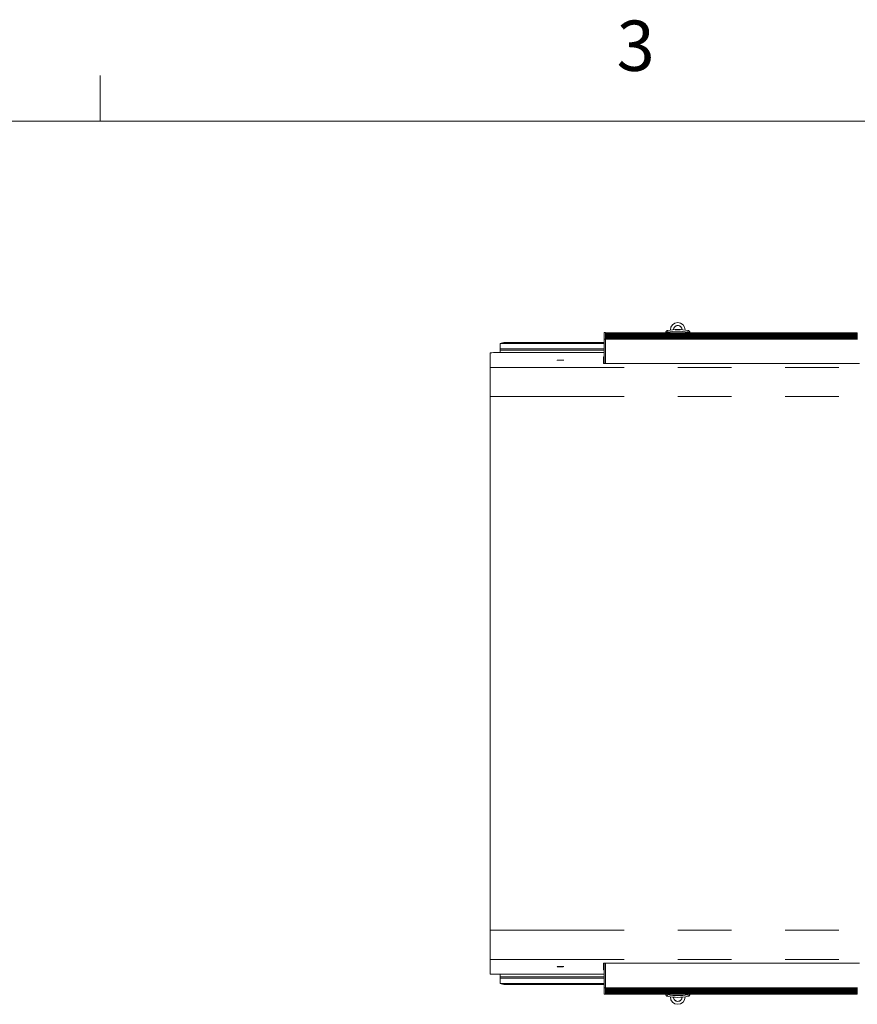
# Model space of a CAD drawing. Units: inches. Extents: x 0.4 to 16.6, y 0.2 to 10.8.
# Drawn here: x 10.3 to 11.9, y 9 to 10.8 of the extents above; entities that cross this region are included whole.
import ezdxf

# ---------------------------------------------------------------- set-up
doc = ezdxf.new("R2010")
doc.units = ezdxf.units.IN
doc.header["$MEASUREMENT"] = 0
doc.linetypes.add('PHANTOM', pattern=[0.5, 0.25, -0.05, 0.05, -0.05, 0.05, -0.05])
doc.styles.add('SLDTEXTSTYLE0', font='TXT', dxfattribs={"width": 0.75})

msp = doc.modelspace()

# ---------------------------------------------------------------- linework, layer by layer
at = {"color": 7, "linetype": 'Continuous', "lineweight": 0}
for p, q in [((10.46975, 10.64207), (10.46975, 10.72687)), ((0.62625, 10.64207), (16.37625, 10.64207))]:
    msp.add_line(p, q, dxfattribs=at)
at = {"color": 7, "linetype": 'Continuous', "lineweight": 15}
for p, q in [((11.41171, 10.24772), (11.40921, 10.24772)), ((11.40921, 10.24772), (11.40921, 10.24771)), ((11.40921, 10.23561), (11.40921, 10.24771)), ((11.41171, 10.24771), (11.41171, 10.24772)), ((11.41171, 10.23561), (11.41171, 10.24771)), ((11.41221, 10.24745), (11.41221, 10.24598)), ((11.88121, 10.24745), (11.41221, 10.24745)), ((11.41221, 10.24598), (11.41221, 10.24451)), ((11.88121, 10.24598), (11.41221, 10.24598)), ((11.41221, 10.24451), (11.41221, 10.24303)), ((11.88121, 10.24451), (11.41221, 10.24451)), ((11.52742, 10.24769), (11.52427, 10.24769)), ((11.52427, 10.24745), (11.52427, 10.24769)), ((11.52742, 10.24745), (11.52742, 10.24769)), ((11.52753, 10.25157), (11.52819, 10.24851)), ((11.53293, 10.25255), (11.53293, 10.25279)), ((11.56049, 10.25279), (11.56049, 10.25255)), ((11.56522, 10.24851), (11.56588, 10.25157)), ((11.566, 10.24769), (11.56915, 10.24769)), ((11.566, 10.24745), (11.566, 10.24769)), ((11.56915, 10.24745), (11.56915, 10.24769)), ((11.88121, 10.24598), (11.88121, 10.24745)), ((11.88121, 10.24451), (11.88121, 10.24598)), ((11.88121, 10.24303), (11.88121, 10.24451)), ((11.21546, 10.2174), (11.21546, 10.2272)), ((11.22472, 10.22925), (11.40921, 10.22925)), ((11.40921, 10.23561), (11.41171, 10.23561)), ((11.40921, 10.19009), (11.40921, 10.23561)), ((11.41171, 10.23567), (11.88171, 10.23567)), ((11.41171, 10.23567), (11.41171, 10.23561)), ((11.41171, 10.19009), (11.41171, 10.23561)), ((11.41171, 10.23561), (11.88171, 10.23561)), ((11.41221, 10.24303), (11.41221, 10.24156)), ((11.88121, 10.24303), (11.41221, 10.24303)), ((11.41221, 10.24156), (11.41221, 10.24009)), ((11.88121, 10.24156), (11.41221, 10.24156)), ((11.41221, 10.24009), (11.41221, 10.23862)), ((11.88121, 10.24009), (11.41221, 10.24009)), ((11.41221, 10.23862), (11.41221, 10.23714)), ((11.88121, 10.23862), (11.41221, 10.23862)), ((11.41221, 10.23714), (11.41221, 10.23567)), ((11.88121, 10.23714), (11.41221, 10.23714)), ((11.88121, 10.24156), (11.88121, 10.24303)), ((11.88121, 10.24009), (11.88121, 10.24156)), ((11.88121, 10.23862), (11.88121, 10.24009)), ((11.88121, 10.23714), (11.88121, 10.23862)), ((11.88121, 10.23567), (11.88121, 10.23714)), ((11.19671, 10.18291), (11.19671, 10.21011)), ((11.20921, 10.21044), (11.40921, 10.21044)), ((11.21546, 10.2174), (11.40921, 10.2174)), ((11.21546, 10.2174), (11.21546, 10.21515)), ((11.21546, 10.21515), (11.21546, 10.21044)), ((11.40921, 10.20259), (11.40796, 10.20259)), ((11.40796, 10.20259), (11.40796, 10.19009)), ((11.40796, 10.19009), (11.88546, 10.19009)), ((11.19671, 10.12843), (11.19671, 10.18291)), ((11.19671, 9.13346), (11.19671, 10.12843)), ((11.19671, 9.07897), (11.19671, 9.13346)), ((11.19671, 9.05177), (11.19671, 9.07897)), ((11.40796, 9.0718), (11.88546, 9.0718)), ((11.40796, 9.0593), (11.40796, 9.0718)), ((11.4092, 9.0718), (11.4092, 9.02628)), ((11.4117, 9.0718), (11.4117, 9.02628)), ((11.20921, 9.05144), (11.4092, 9.05144)), ((11.21546, 9.05144), (11.21546, 9.0464)), ((11.4092, 9.0593), (11.40796, 9.0593)), ((11.21546, 9.0464), (11.21546, 9.04415)), ((11.4092, 9.04415), (11.21546, 9.04415)), ((11.21546, 9.03436), (11.21546, 9.04415)), ((11.4092, 9.0323), (11.22472, 9.0323)), ((11.4092, 9.02628), (11.4117, 9.02628)), ((11.4092, 9.02628), (11.4092, 9.01417)), ((11.4092, 9.01417), (11.4117, 9.01417)), ((11.4092, 9.01417), (11.4092, 9.01417)), ((11.4117, 9.02628), (11.4117, 9.01417)), ((11.8817, 9.02628), (11.4117, 9.02628)), ((11.4117, 9.02628), (11.4117, 9.02621)), ((11.8817, 9.02621), (11.4117, 9.02621)), ((11.4117, 9.01417), (11.4117, 9.01417)), ((11.4122, 9.02621), (11.4122, 9.02474)), ((11.4122, 9.02474), (11.4122, 9.02327)), ((11.4122, 9.02474), (11.8812, 9.02474)), ((11.4122, 9.02327), (11.4122, 9.0218)), ((11.4122, 9.02327), (11.8812, 9.02327)), ((11.4122, 9.0218), (11.4122, 9.02032)), ((11.4122, 9.0218), (11.8812, 9.0218)), ((11.4122, 9.02032), (11.4122, 9.01885)), ((11.4122, 9.02032), (11.8812, 9.02032)), ((11.4122, 9.01885), (11.4122, 9.01738)), ((11.4122, 9.01885), (11.8812, 9.01885)), ((11.4122, 9.01738), (11.4122, 9.01591)), ((11.4122, 9.01738), (11.8812, 9.01738)), ((11.4122, 9.01591), (11.4122, 9.01444)), ((11.4122, 9.01591), (11.8812, 9.01591)), ((11.4122, 9.01444), (11.8812, 9.01444)), ((11.52427, 9.01444), (11.52427, 9.01419)), ((11.52742, 9.01419), (11.52427, 9.01419)), ((11.52742, 9.01444), (11.52742, 9.01419)), ((11.566, 9.01444), (11.566, 9.01419)), ((11.566, 9.01419), (11.56915, 9.01419)), ((11.56915, 9.01444), (11.56915, 9.01419)), ((11.8812, 9.02474), (11.8812, 9.02621)), ((11.8812, 9.02327), (11.8812, 9.02474)), ((11.8812, 9.0218), (11.8812, 9.02327)), ((11.8812, 9.02032), (11.8812, 9.0218)), ((11.8812, 9.01885), (11.8812, 9.02032)), ((11.8812, 9.01738), (11.8812, 9.01885)), ((11.8812, 9.01591), (11.8812, 9.01738)), ((11.8812, 9.01444), (11.8812, 9.01591)), ((11.52819, 9.01337), (11.52753, 9.01031)), ((11.53293, 9.00909), (11.53293, 9.00933)), ((11.56049, 9.00933), (11.56049, 9.00909)), ((11.56588, 9.01031), (11.56522, 9.01337))]:
    msp.add_line(p, q, dxfattribs=at)
at = {"color": 8, "linetype": 'PHANTOM', "lineweight": 0}
for p, q in [((11.40921, 10.24771), (11.41171, 10.24771)), ((11.52819, 10.24745), (11.52819, 10.24851)), ((11.56522, 10.24851), (11.56522, 10.24745)), ((11.21546, 10.2272), (11.40921, 10.2272)), ((11.40921, 10.21515), (11.21546, 10.21515)), ((11.19671, 10.18291), (13.69671, 10.18291)), ((11.19671, 10.12843), (13.69671, 10.12843)), ((11.19671, 9.13346), (13.69671, 9.13346)), ((11.19671, 9.07897), (13.69671, 9.07897)), ((11.21546, 9.0464), (11.4092, 9.0464)), ((11.4092, 9.03436), (11.21546, 9.03436)), ((11.4092, 9.01417), (11.4117, 9.01417)), ((11.52819, 9.01337), (11.52819, 9.01444)), ((11.56522, 9.01444), (11.56522, 9.01337))]:
    msp.add_line(p, q, dxfattribs=at)
at = {"color": 8, "linetype": 'PHANTOM', "lineweight": 0, "flags": 128}
for points in [[(11.32232, 10.19639), (11.32193, 10.19634), (11.32193, 10.19634)], [(11.32193, 9.06555), (11.32208, 9.06551), (11.32245, 9.06548)], [(11.33332, 9.06547), (11.33393, 9.06553), (11.33397, 9.06554)]]:
    msp.add_lwpolyline(points, dxfattribs=at)
at = {"color": 7, "linetype": 'Continuous', "lineweight": 15, "flags": 128}
for points in [[(11.32796, 10.19621), (11.32977, 10.19622), (11.3313, 10.19625), (11.33232, 10.19629), (11.33268, 10.19634), (11.33232, 10.19639), (11.3313, 10.19643), (11.32977, 10.19645), (11.32796, 10.19646), (11.32615, 10.19645), (11.32462, 10.19643), (11.32359, 10.19639), (11.32323, 10.19634), (11.32359, 10.19629), (11.32462, 10.19625), (11.32615, 10.19622), (11.32796, 10.19621)], [(11.32796, 9.06567), (11.32977, 9.06566), (11.3313, 9.06563), (11.33232, 9.06559), (11.33268, 9.06555), (11.33232, 9.0655), (11.3313, 9.06546), (11.32977, 9.06543), (11.32796, 9.06542), (11.32615, 9.06543), (11.32462, 9.06546), (11.32359, 9.0655), (11.32323, 9.06555), (11.32359, 9.06559), (11.32462, 9.06563), (11.32615, 9.06566), (11.32796, 9.06567)]]:
    msp.add_lwpolyline(points, dxfattribs=at)
at = {"color": 7, "linetype": 'Continuous', "lineweight": 15}
for centre, radius, start, end in [((11.54671, 10.25279), 0.01378, 0.01449, 179.98551), ((11.54671, 10.16148), 0.09211, 77.98603, 102.01397), ((11.54671, 10.16152), 0.08894, 77.98619, 102.01381), ((11.54671, 10.25323), 0.00787, 89.99004, 179.98989), ((11.54671, 10.25315), 0.00787, 89.99004, 179.99032), ((11.54671, 10.25323), 0.00787, 0.01011, 90.00996), ((11.54671, 10.25315), 0.00787, 0.00968, 90.00996), ((11.22424, 10.20949), 0.01977, 88.61065, 116.37346), ((11.20608, 10.09083), 0.11965, 88.5041, 94.49459), ((11.32797, 10.27202), 0.07593, 265.43959, 274.54228), ((11.3281, 10.04602), 0.15048, 88.59699, 92.20076), ((11.40696, 10.20031), 0.00225, 296.37337, 359.99965), ((11.20608, 9.17107), 0.11967, 265.50584, 271.49547), ((11.32788, 8.99359), 0.07221, 85.16935, 94.72898), ((11.32799, 9.21216), 0.14679, 267.83402, 272.07753), ((11.40695, 9.06158), 0.00225, 0.01352, 63.53027), ((11.22424, 9.05207), 0.01977, 243.62821, 271.38768), ((11.54671, 9.10041), 0.09211, 257.98603, 282.01397), ((11.54671, 9.10037), 0.08894, 257.98607, 282.01393), ((11.54671, 9.0091), 0.01378, 180.01474, 359.98526), ((11.54671, 9.00873), 0.00787, 180.00968, 270.00996), ((11.54671, 9.00865), 0.00787, 180.00968, 270.00996), ((11.54671, 9.00873), 0.00787, 269.99004, 359.99032), ((11.54671, 9.00865), 0.00787, 269.99004, 359.99032)]:
    msp.add_arc(centre, radius, start, end, dxfattribs=at)
at = {"color": 8, "linetype": 'PHANTOM', "lineweight": 0}
msp.add_arc((11.33198, 10.18027), 0.01619, 82.90897, 90.69729, dxfattribs=at)
at = {"color": 7, "linetype": 'Continuous', "lineweight": 15}
for points, knots in [([(11.52753, 10.25157), (11.52708, 10.25144), (11.52617, 10.25117), (11.5251, 10.25022), (11.52439, 10.24901), (11.52431, 10.24812), (11.52427, 10.24769)], [0, 0, 0, 0, 0.25456424, 0.50890561, 0.76213055, 1, 1, 1, 1]), ([(11.52819, 10.24851), (11.52805, 10.24848), (11.52777, 10.24841), (11.52747, 10.24807), (11.52743, 10.24782), (11.52742, 10.24769)], [0, 0, 0, 0, 0.3414374, 0.6814516, 1, 1, 1, 1]), ([(11.56522, 10.24851), (11.56536, 10.24848), (11.56565, 10.24841), (11.56595, 10.24807), (11.56598, 10.24782), (11.566, 10.24769)], [0, 0, 0, 0, 0.3414374, 0.6814516, 1, 1, 1, 1]), ([(11.56588, 10.25157), (11.56634, 10.25144), (11.56725, 10.25117), (11.56832, 10.25022), (11.56902, 10.24901), (11.56911, 10.24812), (11.56915, 10.24769)], [0, 0, 0, 0, 0.25456424, 0.50890561, 0.76213055, 1, 1, 1, 1]), ([(11.3223, 10.19639), (11.32219, 10.19639), (11.32202, 10.19637), (11.32189, 10.19635), (11.32181, 10.19633), (11.32169, 10.19626), (11.3216, 10.19616), (11.32155, 10.19604), (11.32156, 10.19596), (11.32157, 10.19594)], [0, 0, 0, 0, 0.4090429, 0.6280869, 0.7793001, 0.8384987, 0.8983756, 0.9627438, 1, 1, 1, 1]), ([(11.33398, 10.19635), (11.33396, 10.19636), (11.33381, 10.19639), (11.3333, 10.19641), (11.33249, 10.19645), (11.33184, 10.19646), (11.33177, 10.19646)], [0, 0, 0, 0, 0.064806, 0.4899443, 0.9400012, 1, 1, 1, 1]), ([(11.32156, 9.066), (11.32156, 9.06595), (11.32155, 9.06585), (11.32161, 9.06572), (11.32168, 9.06564), (11.32175, 9.06559), (11.32181, 9.06556), (11.32189, 9.06553), (11.32202, 9.06551), (11.32228, 9.0655), (11.32247, 9.06549)], [0, 0, 0, 0, 0.0556724, 0.1085792, 0.1536384, 0.1965493, 0.2446617, 0.3201413, 0.5090924, 1, 1, 1, 1]), ([(11.33333, 9.06548), (11.33348, 9.06549), (11.33377, 9.0655), (11.33392, 9.06551), (11.33404, 9.06555), (11.33406, 9.06555)], [0, 0, 0, 0, 0.4402652, 0.8760866, 1, 1, 1, 1]), ([(11.52753, 9.01031), (11.52708, 9.01045), (11.52617, 9.01071), (11.5251, 9.01167), (11.52439, 9.01287), (11.52431, 9.01376), (11.52427, 9.01419)], [0, 0, 0, 0, 0.2545631, 0.5089183, 0.7621411, 1, 1, 1, 1]), ([(11.52819, 9.01337), (11.52805, 9.01341), (11.52777, 9.01348), (11.52747, 9.01381), (11.52743, 9.01407), (11.52742, 9.01419)], [0, 0, 0, 0, 0.3414443, 0.6814656, 1, 1, 1, 1]), ([(11.56522, 9.01337), (11.56536, 9.01341), (11.56565, 9.01348), (11.56595, 9.01381), (11.56598, 9.01407), (11.566, 9.01419)], [0, 0, 0, 0, 0.3414443, 0.6814656, 1, 1, 1, 1]), ([(11.56588, 9.01031), (11.56634, 9.01045), (11.56725, 9.01071), (11.56832, 9.01167), (11.56902, 9.01287), (11.56911, 9.01376), (11.56915, 9.01419)], [0, 0, 0, 0, 0.2545469, 0.5089044, 0.762139, 1, 1, 1, 1])]:
    msp.add_open_spline(points, degree=3, knots=knots, dxfattribs=at)

# ---------------------------------------------------------------- texts
at = {"color": 7, "linetype": 'Continuous', "lineweight": 0, "insert": (11.43273, 10.82952), "char_height": 0.09375, "attachment_point": 1, "style": 'SLDTEXTSTYLE0'}
msp.add_mtext('3', dxfattribs=at)

doc.saveas('drawing.dxf')
